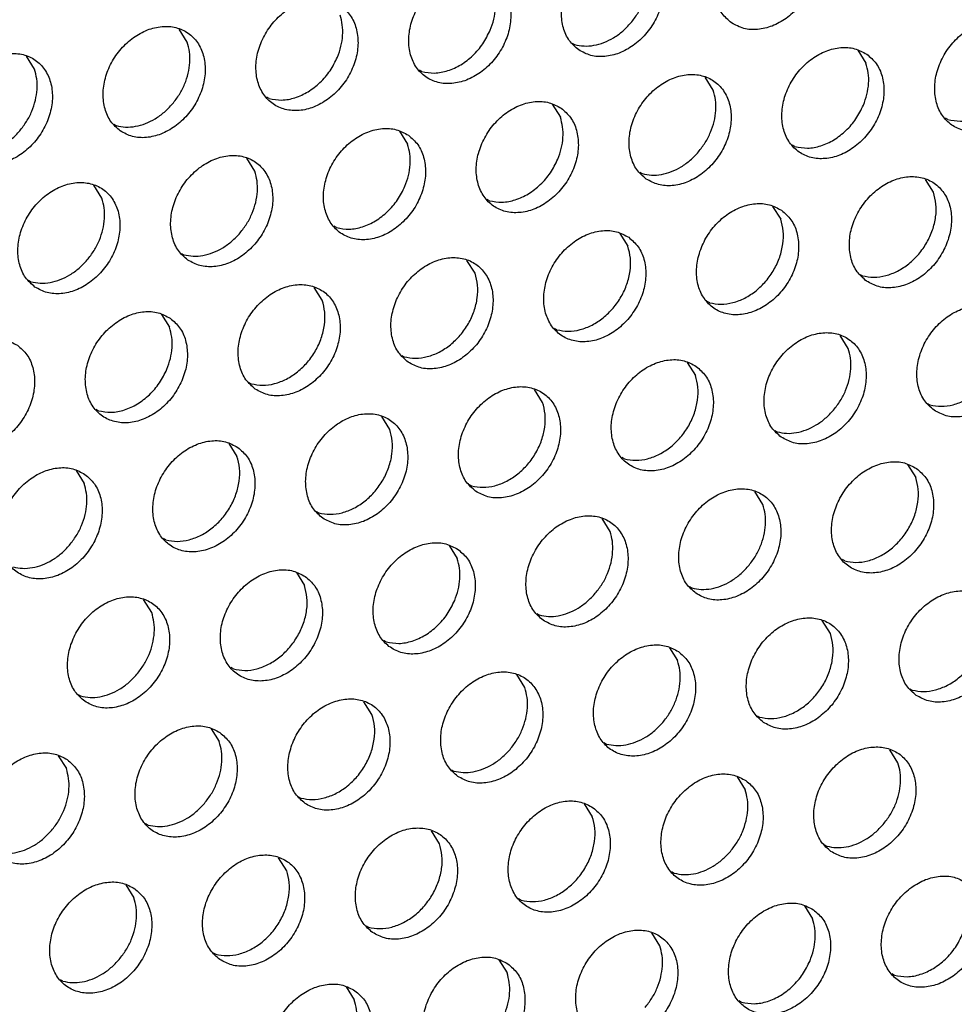
# Model space of a CAD drawing. Units: millimetres. Extents: x 31 to 625, y -33 to 387.
# Drawn here: x 515 to 521, y 74 to 81 of the extents above; entities that cross this region are included whole.
import ezdxf

# ---------------------------------------------------------------- set-up
doc = ezdxf.new("R2010")
doc.units = ezdxf.units.MM

# ---------------------------------------------------------------- blocks, each defined once
blk = doc.blocks.new('ansaugblende_lochung_rv4_6_bg63_wandstehend__71', base_point=(1990.452, 228.245))
at = {"color": 1, "linetype": 'Continuous'}
for p, q in [((2581.112, 401.797), (2580.84, 402.231)), ((2594.056, 401.76), (2594.135, 401.715)), ((2603.658, 401.523), (2603.929, 401.089)), ((2575.975, 400.89), (2575.703, 401.324)), ((2588.998, 400.807), (2588.919, 400.852)), ((2598.792, 400.181), (2598.521, 400.616)), ((2583.861, 399.9), (2583.782, 399.944)), ((2593.383, 399.708), (2593.655, 399.274)), ((2606.679, 399.191), (2606.6, 399.236)), ((2578.645, 399.037), (2578.724, 398.992)), ((2588.246, 398.8), (2588.518, 398.366)), ((2601.542, 398.284), (2601.463, 398.329)), ((2583.381, 397.459), (2583.109, 397.893)), ((2596.326, 397.421), (2596.405, 397.376)), ((2606.199, 396.75), (2605.927, 397.184)), ((2578.244, 396.551), (2577.972, 396.985)), ((2591.268, 396.468), (2591.189, 396.513)), ((2600.79, 396.277), (2601.062, 395.843)), ((2586.131, 395.561), (2586.052, 395.606)), ((2595.653, 395.369), (2595.925, 394.935)), ((2580.915, 394.698), (2580.994, 394.653)), ((2590.788, 394.028), (2590.516, 394.462)), ((2575.778, 393.791), (2575.857, 393.746)), ((2603.732, 393.99), (2603.811, 393.945)), ((2585.651, 393.12), (2585.379, 393.554)), ((2598.674, 393.037), (2598.595, 393.082)), ((2580.242, 392.646), (2580.514, 392.212)), ((2593.537, 392.13), (2593.458, 392.175)), ((2603.331, 391.504), (2603.059, 391.938)), ((2588.321, 391.267), (2588.4, 391.222)), ((2597.922, 391.03), (2598.194, 390.596)), ((2583.184, 390.359), (2583.263, 390.314)), ((2593.057, 389.689), (2592.785, 390.123)), ((2606.002, 389.651), (2606.081, 389.606)), ((2578.126, 389.407), (2578.047, 389.452)), ((2587.92, 388.781), (2587.648, 389.215)), ((2600.865, 388.743), (2600.944, 388.699)), ((2582.511, 388.308), (2582.783, 387.874)), ((2595.807, 387.791), (2595.728, 387.836)), ((2605.329, 387.599), (2605.601, 387.165)), ((2577.374, 387.4), (2577.646, 386.966)), ((2590.591, 386.928), (2590.67, 386.883)), ((2600.464, 386.258), (2600.192, 386.692)), ((2585.454, 386.021), (2585.533, 385.976)), ((2595.327, 385.35), (2595.055, 385.784)), ((2580.396, 385.068), (2580.317, 385.113)), ((2589.918, 384.877), (2590.19, 384.442)), ((2603.213, 384.36), (2603.134, 384.405)), ((2584.781, 383.969), (2585.053, 383.535)), ((2597.997, 383.497), (2598.076, 383.452)), ((2579.916, 382.627), (2579.644, 383.061)), ((2592.86, 382.59), (2592.939, 382.545)), ((2602.733, 381.919), (2602.461, 382.353)), ((2587.802, 381.637), (2587.723, 381.682)), ((2597.324, 381.445), (2597.596, 381.011)), ((2582.665, 380.729), (2582.586, 380.774)), ((2592.459, 380.104), (2592.187, 380.538)), ((2605.404, 380.066), (2605.483, 380.021)), ((2577.449, 379.867), (2577.528, 379.822)), ((2587.322, 379.196), (2587.05, 379.63)), ((2600.267, 379.158), (2600.346, 379.114)), ((2581.913, 378.723), (2582.185, 378.289)), ((2595.209, 378.206), (2595.13, 378.251)), ((2605.003, 377.58), (2604.731, 378.014)), ((2576.776, 377.815), (2577.048, 377.381)), ((2589.993, 377.343), (2590.072, 377.298)), ((2599.594, 377.107), (2599.866, 376.673)), ((2584.856, 376.436), (2584.935, 376.391)), ((2594.457, 376.199), (2594.729, 375.765)), ((2579.798, 375.483), (2579.719, 375.528)), ((2589.592, 374.857), (2589.32, 375.291)), ((2602.536, 374.82), (2602.615, 374.775)), ((2584.455, 373.95), (2584.183, 374.384)), ((2597.478, 373.867), (2597.399, 373.912)), ((2579.046, 373.476), (2579.318, 373.042)), ((2592.341, 372.96), (2592.262, 373.005)), ((2601.863, 372.768), (2602.135, 372.334)), ((2587.125, 372.097), (2587.204, 372.052)), ((2596.998, 371.426), (2596.726, 371.86)), ((2581.988, 371.189), (2582.067, 371.144)), ((2591.589, 370.953), (2591.861, 370.519)), ((2604.885, 370.436), (2604.806, 370.481)), ((2576.93, 370.237), (2576.851, 370.282)), ((2586.452, 370.045), (2586.724, 369.611)), ((2599.748, 369.528), (2599.669, 369.573))]:
    blk.add_line(p, q, dxfattribs=at)
for points in [[(2599.409, 402.443), (2599.817, 402.259), (2600.284, 402.223), (2600.772, 402.338), (2601.242, 402.595), (2601.656, 402.973), (2601.981, 403.441), (2602.188, 403.961), (2602.264, 404.491), (2602.2, 404.989), (2602.002, 405.414), (2601.686, 405.731), (2601.278, 405.915), (2600.811, 405.951), (2600.323, 405.836), (2599.852, 405.579), (2599.438, 405.201), (2599.114, 404.733), (2598.906, 404.213), (2598.831, 403.682), (2598.895, 403.184), (2599.093, 402.76), (2599.409, 402.443)], [(2594.272, 401.535), (2594.68, 401.351), (2595.147, 401.315), (2595.635, 401.43), (2596.105, 401.687), (2596.519, 402.065), (2596.843, 402.533), (2597.051, 403.053), (2597.127, 403.584), (2597.063, 404.082), (2596.865, 404.506), (2596.549, 404.823), (2596.141, 405.007), (2595.674, 405.043), (2595.186, 404.928), (2594.715, 404.671), (2594.301, 404.293), (2593.977, 403.825), (2593.769, 403.305), (2593.694, 402.774), (2593.758, 402.277), (2593.956, 401.852), (2594.272, 401.535)], [(2596.026, 402.444), (2596.257, 402.761), (2596.435, 403.108), (2596.554, 403.472), (2596.609, 403.837), (2596.599, 404.191), (2596.523, 404.52)], [(2591.412, 403.916), (2591.004, 404.1), (2590.537, 404.136), (2590.049, 404.02), (2589.578, 403.763), (2589.164, 403.386), (2588.84, 402.918), (2588.632, 402.397), (2588.557, 401.867), (2588.621, 401.369), (2588.819, 400.944), (2589.135, 400.627), (2589.543, 400.443), (2590.01, 400.408), (2590.498, 400.523), (2590.968, 400.78), (2591.382, 401.157), (2591.706, 401.625), (2591.914, 402.146), (2591.99, 402.676), (2591.926, 403.174), (2591.728, 403.599), (2591.412, 403.916)], [(2591.298, 402.201), (2591.417, 402.564), (2591.472, 402.93), (2591.462, 403.284), (2591.386, 403.613)], [(2586.275, 403.008), (2585.867, 403.192), (2585.4, 403.228), (2584.912, 403.113), (2584.441, 402.856), (2584.027, 402.478), (2583.703, 402.01), (2583.495, 401.49), (2583.42, 400.959), (2583.484, 400.461), (2583.682, 400.037), (2583.998, 399.72), (2584.406, 399.536), (2584.873, 399.5), (2585.361, 399.615), (2585.831, 399.872), (2586.245, 400.25), (2586.569, 400.718), (2586.777, 401.238), (2586.852, 401.769), (2586.789, 402.266), (2586.591, 402.691), (2586.275, 403.008)], [(2586.161, 401.293), (2586.28, 401.656), (2586.335, 402.022), (2586.325, 402.376), (2586.249, 402.705)], [(2594.135, 401.715), (2594.45, 401.667), (2594.782, 401.69), (2595.118, 401.785), (2595.446, 401.946), (2595.753, 402.169), (2596.026, 402.444)], [(2609.093, 402.3), (2608.685, 402.484), (2608.218, 402.52), (2607.729, 402.404), (2607.259, 402.148), (2606.845, 401.77), (2606.521, 401.302), (2606.313, 400.781), (2606.238, 400.251), (2606.302, 399.753), (2606.5, 399.328), (2606.815, 399.011), (2607.223, 398.827), (2607.69, 398.792), (2608.179, 398.907), (2608.649, 399.164), (2609.063, 399.541), (2609.387, 400.009), (2609.595, 400.53), (2609.67, 401.06), (2609.606, 401.558), (2609.408, 401.983), (2609.093, 402.3)], [(2578.861, 398.812), (2579.269, 398.628), (2579.736, 398.592), (2580.224, 398.708), (2580.694, 398.964), (2581.108, 399.342), (2581.432, 399.81), (2581.64, 400.331), (2581.715, 400.861), (2581.651, 401.359), (2581.454, 401.783), (2581.138, 402.101), (2580.73, 402.285), (2580.263, 402.32), (2579.775, 402.205), (2579.304, 401.948), (2578.89, 401.571), (2578.566, 401.103), (2578.358, 400.582), (2578.283, 400.052), (2578.347, 399.554), (2578.545, 399.129), (2578.861, 398.812)], [(2588.998, 400.807), (2589.422, 400.759), (2589.869, 400.838), (2590.309, 401.039), (2590.711, 401.348), (2591.048, 401.744), (2591.298, 402.201)], [(2580.615, 399.722), (2580.846, 400.039), (2581.024, 400.386), (2581.143, 400.749), (2581.198, 401.114), (2581.188, 401.469), (2581.112, 401.797)], [(2573.724, 397.905), (2574.132, 397.721), (2574.599, 397.685), (2575.087, 397.8), (2575.557, 398.057), (2575.971, 398.435), (2576.295, 398.903), (2576.503, 399.423), (2576.578, 399.953), (2576.514, 400.451), (2576.317, 400.876), (2576.001, 401.193), (2575.593, 401.377), (2575.126, 401.413), (2574.638, 401.298), (2574.167, 401.041), (2573.753, 400.663), (2573.429, 400.195), (2573.221, 399.675), (2573.146, 399.144), (2573.21, 398.646), (2573.408, 398.222), (2573.724, 397.905)], [(2603.956, 401.392), (2603.548, 401.576), (2603.081, 401.612), (2602.592, 401.497), (2602.122, 401.24), (2601.708, 400.862), (2601.384, 400.394), (2601.176, 399.874), (2601.101, 399.343), (2601.165, 398.846), (2601.363, 398.421), (2601.678, 398.104), (2602.086, 397.92), (2602.553, 397.884), (2603.042, 397.999), (2603.512, 398.256), (2603.926, 398.634), (2604.25, 399.102), (2604.458, 399.622), (2604.533, 400.153), (2604.469, 400.65), (2604.271, 401.075), (2603.956, 401.392)], [(2583.861, 399.9), (2584.285, 399.851), (2584.732, 399.93), (2585.172, 400.131), (2585.574, 400.44), (2585.911, 400.837), (2586.161, 401.293)], [(2603.841, 399.677), (2603.96, 400.04), (2604.016, 400.406), (2604.005, 400.76), (2603.929, 401.089)], [(2575.478, 398.814), (2575.709, 399.131), (2575.887, 399.478), (2576.006, 399.841), (2576.061, 400.207), (2576.051, 400.561), (2575.975, 400.89)], [(2596.541, 397.196), (2596.949, 397.012), (2597.416, 396.976), (2597.905, 397.092), (2598.375, 397.349), (2598.789, 397.726), (2599.113, 398.194), (2599.321, 398.715), (2599.396, 399.245), (2599.332, 399.743), (2599.134, 400.168), (2598.819, 400.485), (2598.411, 400.669), (2597.944, 400.704), (2597.455, 400.589), (2596.985, 400.332), (2596.571, 399.955), (2596.247, 399.487), (2596.039, 398.966), (2595.964, 398.436), (2596.028, 397.938), (2596.226, 397.513), (2596.541, 397.196)], [(2606.679, 399.191), (2607.103, 399.143), (2607.55, 399.222), (2607.989, 399.423), (2608.392, 399.732), (2608.729, 400.128), (2608.978, 400.585)], [(2598.296, 398.106), (2598.526, 398.423), (2598.704, 398.77), (2598.823, 399.133), (2598.879, 399.499), (2598.868, 399.853), (2598.792, 400.181)], [(2593.682, 399.577), (2593.274, 399.761), (2592.807, 399.797), (2592.318, 399.682), (2591.848, 399.425), (2591.434, 399.047), (2591.11, 398.579), (2590.902, 398.059), (2590.827, 397.528), (2590.891, 397.03), (2591.089, 396.606), (2591.404, 396.289), (2591.812, 396.105), (2592.279, 396.069), (2592.768, 396.184), (2593.238, 396.441), (2593.652, 396.819), (2593.976, 397.287), (2594.184, 397.807), (2594.259, 398.338), (2594.195, 398.835), (2593.997, 399.26), (2593.682, 399.577)], [(2578.724, 398.992), (2579.039, 398.944), (2579.371, 398.967), (2579.707, 399.062), (2580.035, 399.224), (2580.342, 399.446), (2580.615, 399.722)], [(2601.542, 398.284), (2601.966, 398.235), (2602.413, 398.314), (2602.852, 398.515), (2603.255, 398.824), (2603.592, 399.221), (2603.841, 399.677)], [(2593.567, 397.862), (2593.686, 398.225), (2593.742, 398.591), (2593.731, 398.945), (2593.655, 399.274)], [(2573.587, 398.084), (2573.902, 398.036), (2574.234, 398.06), (2574.57, 398.154), (2574.898, 398.316), (2575.205, 398.539), (2575.478, 398.814)], [(2588.545, 398.669), (2588.137, 398.853), (2587.67, 398.889), (2587.181, 398.774), (2586.711, 398.517), (2586.297, 398.139), (2585.973, 397.671), (2585.765, 397.151), (2585.69, 396.621), (2585.754, 396.123), (2585.952, 395.698), (2586.267, 395.381), (2586.675, 395.197), (2587.142, 395.161), (2587.631, 395.276), (2588.101, 395.533), (2588.515, 395.911), (2588.839, 396.379), (2589.047, 396.899), (2589.122, 397.43), (2589.058, 397.928), (2588.86, 398.352), (2588.545, 398.669)], [(2588.43, 396.954), (2588.549, 397.318), (2588.605, 397.683), (2588.594, 398.037), (2588.518, 398.366)], [(2596.405, 397.376), (2596.719, 397.328), (2597.051, 397.351), (2597.388, 397.446), (2597.715, 397.608), (2598.022, 397.83), (2598.296, 398.106)], [(2581.13, 394.473), (2581.538, 394.289), (2582.005, 394.254), (2582.494, 394.369), (2582.964, 394.626), (2583.378, 395.003), (2583.702, 395.471), (2583.91, 395.992), (2583.985, 396.522), (2583.921, 397.02), (2583.723, 397.445), (2583.407, 397.762), (2583, 397.946), (2582.533, 397.982), (2582.044, 397.866), (2581.574, 397.61), (2581.16, 397.232), (2580.836, 396.764), (2580.628, 396.243), (2580.553, 395.713), (2580.617, 395.215), (2580.815, 394.791), (2581.13, 394.473)], [(2591.268, 396.468), (2591.692, 396.42), (2592.139, 396.499), (2592.578, 396.7), (2592.981, 397.009), (2593.318, 397.405), (2593.567, 397.862)], [(2582.885, 395.383), (2583.115, 395.7), (2583.293, 396.047), (2583.412, 396.41), (2583.468, 396.776), (2583.457, 397.13), (2583.381, 397.459)], [(2603.948, 393.765), (2604.356, 393.581), (2604.823, 393.545), (2605.311, 393.661), (2605.781, 393.917), (2606.195, 394.295), (2606.519, 394.763), (2606.727, 395.283), (2606.802, 395.814), (2606.739, 396.312), (2606.541, 396.736), (2606.225, 397.054), (2605.817, 397.237), (2605.35, 397.273), (2604.862, 397.158), (2604.391, 396.901), (2603.977, 396.523), (2603.653, 396.055), (2603.445, 395.535), (2603.37, 395.005), (2603.434, 394.507), (2603.632, 394.082), (2603.948, 393.765)], [(2575.993, 393.566), (2576.401, 393.382), (2576.868, 393.346), (2577.357, 393.461), (2577.827, 393.718), (2578.241, 394.096), (2578.565, 394.564), (2578.773, 395.084), (2578.848, 395.615), (2578.784, 396.113), (2578.586, 396.537), (2578.27, 396.854), (2577.863, 397.038), (2577.396, 397.074), (2576.907, 396.959), (2576.437, 396.702), (2576.023, 396.324), (2575.699, 395.856), (2575.491, 395.336), (2575.416, 394.805), (2575.48, 394.308), (2575.678, 393.883), (2575.993, 393.566)], [(2586.131, 395.561), (2586.555, 395.512), (2587.002, 395.591), (2587.441, 395.792), (2587.843, 396.102), (2588.181, 396.498), (2588.43, 396.954)], [(2577.748, 394.475), (2577.978, 394.792), (2578.156, 395.139), (2578.275, 395.503), (2578.331, 395.868), (2578.32, 396.222), (2578.244, 396.551)], [(2603.811, 393.945), (2604.191, 393.896), (2604.593, 393.95), (2604.993, 394.104), (2605.369, 394.35), (2605.702, 394.674), (2605.973, 395.059), (2606.166, 395.483), (2606.271, 395.922), (2606.282, 396.352), (2606.199, 396.75)], [(2601.088, 396.146), (2600.68, 396.33), (2600.213, 396.366), (2599.725, 396.25), (2599.254, 395.994), (2598.84, 395.616), (2598.516, 395.148), (2598.308, 394.628), (2598.233, 394.097), (2598.297, 393.599), (2598.495, 393.175), (2598.811, 392.857), (2599.219, 392.674), (2599.686, 392.638), (2600.174, 392.753), (2600.644, 393.01), (2601.058, 393.388), (2601.382, 393.856), (2601.59, 394.376), (2601.665, 394.906), (2601.601, 395.404), (2601.404, 395.829), (2601.088, 396.146)], [(2598.674, 393.037), (2599.054, 392.988), (2599.456, 393.042), (2599.856, 393.196), (2600.232, 393.443), (2600.565, 393.767), (2600.836, 394.151), (2601.029, 394.575), (2601.134, 395.014), (2601.145, 395.445), (2601.062, 395.843)], [(2595.951, 395.238), (2595.543, 395.422), (2595.076, 395.458), (2594.588, 395.343), (2594.117, 395.086), (2593.703, 394.708), (2593.379, 394.24), (2593.171, 393.72), (2593.096, 393.189), (2593.16, 392.692), (2593.358, 392.267), (2593.674, 391.95), (2594.082, 391.766), (2594.549, 391.73), (2595.037, 391.845), (2595.507, 392.102), (2595.921, 392.48), (2596.245, 392.948), (2596.453, 393.468), (2596.528, 393.999), (2596.464, 394.497), (2596.267, 394.921), (2595.951, 395.238)], [(2580.994, 394.653), (2581.308, 394.605), (2581.64, 394.629), (2581.977, 394.723), (2582.304, 394.885), (2582.611, 395.108), (2582.885, 395.383)], [(2593.537, 392.13), (2593.917, 392.08), (2594.319, 392.134), (2594.719, 392.289), (2595.095, 392.535), (2595.428, 392.859), (2595.699, 393.244), (2595.892, 393.667), (2595.997, 394.107), (2596.008, 394.537), (2595.925, 394.935)], [(2575.857, 393.746), (2576.171, 393.697), (2576.503, 393.721), (2576.84, 393.815), (2577.167, 393.977), (2577.474, 394.2), (2577.748, 394.475)], [(2588.537, 391.042), (2588.945, 390.858), (2589.412, 390.823), (2589.9, 390.938), (2590.37, 391.195), (2590.784, 391.572), (2591.108, 392.04), (2591.316, 392.561), (2591.391, 393.091), (2591.327, 393.589), (2591.13, 394.014), (2590.814, 394.331), (2590.406, 394.515), (2589.939, 394.55), (2589.451, 394.435), (2588.98, 394.178), (2588.566, 393.801), (2588.242, 393.333), (2588.034, 392.812), (2587.959, 392.282), (2588.023, 391.784), (2588.221, 391.359), (2588.537, 391.042)], [(2588.4, 391.222), (2588.78, 391.173), (2589.182, 391.227), (2589.582, 391.381), (2589.958, 391.627), (2590.291, 391.952), (2590.562, 392.336), (2590.755, 392.76), (2590.86, 393.199), (2590.871, 393.629), (2590.788, 394.028)], [(2583.4, 390.135), (2583.808, 389.951), (2584.275, 389.915), (2584.763, 390.03), (2585.233, 390.287), (2585.647, 390.665), (2585.971, 391.133), (2586.179, 391.653), (2586.254, 392.184), (2586.19, 392.681), (2585.993, 393.106), (2585.677, 393.423), (2585.269, 393.607), (2584.802, 393.643), (2584.314, 393.528), (2583.843, 393.271), (2583.429, 392.893), (2583.105, 392.425), (2582.897, 391.905), (2582.822, 391.374), (2582.886, 390.876), (2583.084, 390.452), (2583.4, 390.135)], [(2583.263, 390.314), (2583.643, 390.265), (2584.044, 390.319), (2584.445, 390.474), (2584.821, 390.72), (2585.154, 391.044), (2585.425, 391.429), (2585.618, 391.852), (2585.723, 392.291), (2585.734, 392.722), (2585.651, 393.12)], [(2606.217, 389.426), (2606.625, 389.242), (2607.092, 389.207), (2607.581, 389.322), (2608.051, 389.579), (2608.465, 389.956), (2608.789, 390.424), (2608.997, 390.945), (2609.072, 391.475), (2609.008, 391.973), (2608.81, 392.398), (2608.495, 392.715), (2608.087, 392.899), (2607.62, 392.935), (2607.131, 392.819), (2606.661, 392.562), (2606.247, 392.185), (2605.923, 391.717), (2605.715, 391.196), (2605.64, 390.666), (2605.704, 390.168), (2605.902, 389.743), (2606.217, 389.426)], [(2580.54, 392.516), (2580.132, 392.699), (2579.665, 392.735), (2579.177, 392.62), (2578.706, 392.363), (2578.292, 391.986), (2577.968, 391.518), (2577.76, 390.997), (2577.685, 390.467), (2577.749, 389.969), (2577.947, 389.544), (2578.263, 389.227), (2578.671, 389.043), (2579.138, 389.007), (2579.626, 389.123), (2580.096, 389.379), (2580.51, 389.757), (2580.834, 390.225), (2581.042, 390.745), (2581.117, 391.276), (2581.053, 391.774), (2580.856, 392.198), (2580.54, 392.516)], [(2580.426, 390.801), (2580.545, 391.164), (2580.6, 391.529), (2580.59, 391.884), (2580.514, 392.212)], [(2606.081, 389.606), (2606.461, 389.557), (2606.862, 389.611), (2607.262, 389.765), (2607.639, 390.011), (2607.972, 390.336), (2608.242, 390.72), (2608.435, 391.144), (2608.54, 391.583), (2608.552, 392.014), (2608.468, 392.412)], [(2575.403, 391.608), (2574.995, 391.792), (2574.528, 391.828), (2574.04, 391.713), (2573.569, 391.456), (2573.155, 391.078), (2572.831, 390.61), (2572.623, 390.09), (2572.548, 389.559), (2572.612, 389.061), (2572.81, 388.637), (2573.126, 388.319), (2573.534, 388.136), (2574.001, 388.1), (2574.489, 388.215), (2574.959, 388.472), (2575.373, 388.85), (2575.697, 389.318), (2575.905, 389.838), (2575.98, 390.368), (2575.916, 390.866), (2575.719, 391.291), (2575.403, 391.608)], [(2601.08, 388.519), (2601.488, 388.335), (2601.955, 388.299), (2602.444, 388.414), (2602.914, 388.671), (2603.328, 389.049), (2603.652, 389.517), (2603.86, 390.037), (2603.935, 390.568), (2603.871, 391.065), (2603.673, 391.49), (2603.358, 391.807), (2602.95, 391.991), (2602.483, 392.027), (2601.994, 391.912), (2601.524, 391.655), (2601.11, 391.277), (2600.786, 390.809), (2600.578, 390.289), (2600.503, 389.758), (2600.567, 389.261), (2600.765, 388.836), (2601.08, 388.519)], [(2602.835, 389.428), (2603.065, 389.745), (2603.243, 390.092), (2603.362, 390.455), (2603.418, 390.821), (2603.407, 391.175), (2603.331, 391.504)], [(2598.22, 390.9), (2597.813, 391.084), (2597.346, 391.119), (2596.857, 391.004), (2596.387, 390.747), (2595.973, 390.37), (2595.649, 389.902), (2595.441, 389.381), (2595.366, 388.851), (2595.43, 388.353), (2595.628, 387.928), (2595.943, 387.611), (2596.351, 387.427), (2596.818, 387.391), (2597.307, 387.507), (2597.777, 387.763), (2598.191, 388.141), (2598.515, 388.609), (2598.723, 389.13), (2598.798, 389.66), (2598.734, 390.158), (2598.536, 390.582), (2598.22, 390.9)], [(2578.126, 389.407), (2578.55, 389.359), (2578.997, 389.438), (2579.437, 389.638), (2579.839, 389.948), (2580.176, 390.344), (2580.426, 390.801)], [(2595.807, 387.791), (2596.187, 387.742), (2596.588, 387.796), (2596.988, 387.95), (2597.365, 388.196), (2597.698, 388.521), (2597.968, 388.905), (2598.161, 389.329), (2598.266, 389.768), (2598.278, 390.198), (2598.194, 390.596)], [(2590.806, 386.704), (2591.214, 386.52), (2591.681, 386.484), (2592.17, 386.599), (2592.64, 386.856), (2593.054, 387.234), (2593.378, 387.702), (2593.586, 388.222), (2593.661, 388.752), (2593.597, 389.25), (2593.399, 389.675), (2593.083, 389.992), (2592.676, 390.176), (2592.208, 390.212), (2591.72, 390.097), (2591.25, 389.84), (2590.836, 389.462), (2590.512, 388.994), (2590.304, 388.474), (2590.229, 387.943), (2590.293, 387.445), (2590.491, 387.021), (2590.806, 386.704)], [(2590.67, 386.883), (2591.05, 386.834), (2591.451, 386.888), (2591.851, 387.043), (2592.228, 387.289), (2592.561, 387.613), (2592.831, 387.998), (2593.024, 388.421), (2593.129, 388.86), (2593.141, 389.291), (2593.057, 389.689)], [(2585.669, 385.796), (2586.077, 385.612), (2586.544, 385.576), (2587.033, 385.691), (2587.503, 385.948), (2587.917, 386.326), (2588.241, 386.794), (2588.449, 387.314), (2588.524, 387.845), (2588.46, 388.343), (2588.262, 388.767), (2587.946, 389.084), (2587.539, 389.268), (2587.071, 389.304), (2586.583, 389.189), (2586.113, 388.932), (2585.699, 388.554), (2585.375, 388.086), (2585.167, 387.566), (2585.092, 387.035), (2585.156, 386.538), (2585.354, 386.113), (2585.669, 385.796)], [(2600.944, 388.699), (2601.258, 388.65), (2601.59, 388.674), (2601.927, 388.768), (2602.254, 388.93), (2602.561, 389.153), (2602.835, 389.428)], [(2585.533, 385.976), (2585.913, 385.927), (2586.314, 385.981), (2586.714, 386.135), (2587.091, 386.381), (2587.424, 386.705), (2587.694, 387.09), (2587.887, 387.513), (2587.992, 387.953), (2588.004, 388.383), (2587.92, 388.781)], [(2582.809, 388.177), (2582.402, 388.361), (2581.934, 388.397), (2581.446, 388.281), (2580.976, 388.025), (2580.562, 387.647), (2580.238, 387.179), (2580.03, 386.658), (2579.955, 386.128), (2580.019, 385.63), (2580.217, 385.205), (2580.532, 384.888), (2580.94, 384.704), (2581.407, 384.669), (2581.896, 384.784), (2582.366, 385.041), (2582.78, 385.418), (2583.104, 385.886), (2583.312, 386.407), (2583.387, 386.937), (2583.323, 387.435), (2583.125, 387.86), (2582.809, 388.177)], [(2580.396, 385.068), (2580.776, 385.019), (2581.177, 385.073), (2581.577, 385.227), (2581.954, 385.473), (2582.287, 385.798), (2582.557, 386.182), (2582.75, 386.606), (2582.855, 387.045), (2582.867, 387.476), (2582.783, 387.874)], [(2577.672, 387.269), (2577.265, 387.453), (2576.797, 387.489), (2576.309, 387.374), (2575.839, 387.117), (2575.425, 386.739), (2575.101, 386.271), (2574.893, 385.751), (2574.818, 385.22), (2574.882, 384.723), (2575.08, 384.298), (2575.395, 383.981), (2575.803, 383.797), (2576.27, 383.761), (2576.759, 383.876), (2577.229, 384.133), (2577.643, 384.511), (2577.967, 384.979), (2578.175, 385.499), (2578.25, 386.03), (2578.186, 386.527), (2577.988, 386.952), (2577.672, 387.269)], [(2605.627, 387.468), (2605.219, 387.652), (2604.752, 387.688), (2604.264, 387.573), (2603.793, 387.316), (2603.379, 386.938), (2603.055, 386.47), (2602.847, 385.95), (2602.772, 385.42), (2602.836, 384.922), (2603.034, 384.497), (2603.35, 384.18), (2603.758, 383.996), (2604.225, 383.96), (2604.713, 384.075), (2605.183, 384.332), (2605.597, 384.71), (2605.921, 385.178), (2606.129, 385.698), (2606.204, 386.229), (2606.14, 386.727), (2605.943, 387.151), (2605.627, 387.468)], [(2577.15, 384.89), (2577.38, 385.207), (2577.558, 385.554), (2577.677, 385.917), (2577.733, 386.283), (2577.722, 386.637), (2577.646, 386.966)], [(2603.213, 384.36), (2603.593, 384.311), (2603.994, 384.365), (2604.395, 384.519), (2604.771, 384.765), (2605.104, 385.089), (2605.375, 385.474), (2605.568, 385.898), (2605.673, 386.337), (2605.684, 386.767), (2605.601, 387.165)], [(2598.213, 383.272), (2598.621, 383.088), (2599.088, 383.053), (2599.576, 383.168), (2600.046, 383.425), (2600.46, 383.802), (2600.784, 384.27), (2600.992, 384.791), (2601.067, 385.321), (2601.003, 385.819), (2600.806, 386.244), (2600.49, 386.561), (2600.082, 386.745), (2599.615, 386.781), (2599.127, 386.665), (2598.656, 386.409), (2598.242, 386.031), (2597.918, 385.563), (2597.71, 385.042), (2597.635, 384.512), (2597.699, 384.014), (2597.897, 383.59), (2598.213, 383.272)], [(2599.967, 384.182), (2600.198, 384.499), (2600.376, 384.846), (2600.495, 385.209), (2600.55, 385.575), (2600.54, 385.929), (2600.464, 386.258)], [(2593.076, 382.365), (2593.484, 382.181), (2593.951, 382.145), (2594.439, 382.26), (2594.909, 382.517), (2595.323, 382.895), (2595.647, 383.363), (2595.855, 383.883), (2595.93, 384.414), (2595.866, 384.912), (2595.669, 385.336), (2595.353, 385.653), (2594.945, 385.837), (2594.478, 385.873), (2593.99, 385.758), (2593.519, 385.501), (2593.105, 385.123), (2592.781, 384.655), (2592.573, 384.135), (2592.498, 383.604), (2592.562, 383.107), (2592.76, 382.682), (2593.076, 382.365)], [(2594.83, 383.274), (2595.061, 383.591), (2595.239, 383.938), (2595.358, 384.301), (2595.413, 384.667), (2595.403, 385.021), (2595.327, 385.35)], [(2575.259, 384.161), (2575.573, 384.112), (2575.905, 384.136), (2576.241, 384.23), (2576.569, 384.392), (2576.876, 384.615), (2577.15, 384.89)], [(2590.216, 384.746), (2589.808, 384.93), (2589.341, 384.965), (2588.853, 384.85), (2588.382, 384.593), (2587.968, 384.216), (2587.644, 383.748), (2587.436, 383.227), (2587.361, 382.697), (2587.425, 382.199), (2587.623, 381.774), (2587.939, 381.457), (2588.347, 381.273), (2588.814, 381.237), (2589.302, 381.353), (2589.772, 381.61), (2590.186, 381.987), (2590.51, 382.455), (2590.718, 382.976), (2590.793, 383.506), (2590.729, 384.004), (2590.532, 384.429), (2590.216, 384.746)], [(2590.102, 383.031), (2590.221, 383.394), (2590.276, 383.76), (2590.266, 384.114), (2590.19, 384.442)], [(2585.079, 383.838), (2584.671, 384.022), (2584.204, 384.058), (2583.715, 383.943), (2583.245, 383.686), (2582.831, 383.308), (2582.507, 382.84), (2582.299, 382.32), (2582.224, 381.789), (2582.288, 381.291), (2582.486, 380.867), (2582.802, 380.55), (2583.21, 380.366), (2583.677, 380.33), (2584.165, 380.445), (2584.635, 380.702), (2585.049, 381.08), (2585.373, 381.548), (2585.581, 382.068), (2585.656, 382.599), (2585.592, 383.096), (2585.395, 383.521), (2585.079, 383.838)], [(2598.076, 383.452), (2598.391, 383.404), (2598.723, 383.428), (2599.059, 383.522), (2599.387, 383.684), (2599.693, 383.907), (2599.967, 384.182)], [(2582.665, 380.729), (2583.045, 380.68), (2583.446, 380.734), (2583.846, 380.889), (2584.223, 381.135), (2584.556, 381.459), (2584.827, 381.844), (2585.02, 382.267), (2585.125, 382.706), (2585.136, 383.137), (2585.053, 383.535)], [(2592.939, 382.545), (2593.254, 382.496), (2593.586, 382.52), (2593.922, 382.614), (2594.25, 382.776), (2594.556, 382.999), (2594.83, 383.274)], [(2605.619, 379.841), (2606.027, 379.657), (2606.494, 379.622), (2606.983, 379.737), (2607.453, 379.994), (2607.867, 380.371), (2608.191, 380.839), (2608.399, 381.36), (2608.474, 381.89), (2608.41, 382.388), (2608.212, 382.813), (2607.896, 383.13), (2607.489, 383.314), (2607.021, 383.349), (2606.533, 383.234), (2606.063, 382.977), (2605.649, 382.6), (2605.325, 382.132), (2605.117, 381.611), (2605.042, 381.081), (2605.106, 380.583), (2605.304, 380.158), (2605.619, 379.841)], [(2577.665, 379.642), (2578.073, 379.458), (2578.54, 379.422), (2579.028, 379.538), (2579.498, 379.794), (2579.912, 380.172), (2580.236, 380.64), (2580.444, 381.16), (2580.519, 381.691), (2580.455, 382.189), (2580.258, 382.613), (2579.942, 382.931), (2579.534, 383.114), (2579.067, 383.15), (2578.578, 383.035), (2578.108, 382.778), (2577.694, 382.4), (2577.37, 381.932), (2577.162, 381.412), (2577.087, 380.882), (2577.151, 380.384), (2577.349, 379.959), (2577.665, 379.642)], [(2587.802, 381.637), (2588.226, 381.589), (2588.673, 381.668), (2589.113, 381.869), (2589.515, 382.178), (2589.852, 382.574), (2590.102, 383.031)], [(2579.419, 380.551), (2579.65, 380.869), (2579.828, 381.215), (2579.947, 381.579), (2580.002, 381.944), (2579.992, 382.298), (2579.916, 382.627)], [(2605.483, 380.021), (2605.863, 379.972), (2606.264, 380.026), (2606.664, 380.18), (2607.041, 380.426), (2607.374, 380.751), (2607.644, 381.135), (2607.837, 381.559), (2607.942, 381.998), (2607.954, 382.428), (2607.87, 382.827)], [(2600.482, 378.934), (2600.89, 378.75), (2601.357, 378.714), (2601.846, 378.829), (2602.316, 379.086), (2602.73, 379.464), (2603.054, 379.932), (2603.262, 380.452), (2603.337, 380.983), (2603.273, 381.48), (2603.075, 381.905), (2602.759, 382.222), (2602.352, 382.406), (2601.884, 382.442), (2601.396, 382.327), (2600.926, 382.07), (2600.512, 381.692), (2600.188, 381.224), (2599.98, 380.704), (2599.905, 380.173), (2599.969, 379.675), (2600.167, 379.251), (2600.482, 378.934)], [(2600.346, 379.114), (2600.726, 379.064), (2601.127, 379.118), (2601.527, 379.273), (2601.904, 379.519), (2602.237, 379.843), (2602.507, 380.228), (2602.7, 380.651), (2602.805, 381.09), (2602.817, 381.521), (2602.733, 381.919)], [(2597.622, 381.315), (2597.215, 381.498), (2596.747, 381.534), (2596.259, 381.419), (2595.789, 381.162), (2595.375, 380.785), (2595.051, 380.317), (2594.843, 379.796), (2594.768, 379.266), (2594.832, 378.768), (2595.03, 378.343), (2595.345, 378.026), (2595.753, 377.842), (2596.22, 377.806), (2596.709, 377.922), (2597.179, 378.178), (2597.593, 378.556), (2597.917, 379.024), (2598.125, 379.544), (2598.2, 380.075), (2598.136, 380.573), (2597.938, 380.997), (2597.622, 381.315)], [(2597.1, 378.935), (2597.33, 379.253), (2597.508, 379.6), (2597.627, 379.963), (2597.683, 380.328), (2597.672, 380.682), (2597.596, 381.011)], [(2577.528, 379.822), (2577.843, 379.774), (2578.175, 379.797), (2578.511, 379.892), (2578.839, 380.053), (2579.145, 380.276), (2579.419, 380.551)], [(2590.208, 377.119), (2590.616, 376.935), (2591.083, 376.899), (2591.572, 377.014), (2592.042, 377.271), (2592.456, 377.649), (2592.78, 378.117), (2592.988, 378.637), (2593.063, 379.167), (2592.999, 379.665), (2592.801, 380.09), (2592.485, 380.407), (2592.078, 380.591), (2591.61, 380.627), (2591.122, 380.512), (2590.652, 380.255), (2590.238, 379.877), (2589.914, 379.409), (2589.706, 378.889), (2589.631, 378.358), (2589.695, 377.86), (2589.892, 377.436), (2590.208, 377.119)], [(2591.963, 378.028), (2592.193, 378.345), (2592.371, 378.692), (2592.49, 379.055), (2592.546, 379.421), (2592.535, 379.775), (2592.459, 380.104)], [(2585.071, 376.211), (2585.479, 376.027), (2585.946, 375.991), (2586.435, 376.106), (2586.905, 376.363), (2587.319, 376.741), (2587.643, 377.209), (2587.851, 377.729), (2587.926, 378.26), (2587.862, 378.758), (2587.664, 379.182), (2587.348, 379.499), (2586.941, 379.683), (2586.473, 379.719), (2585.985, 379.604), (2585.515, 379.347), (2585.101, 378.969), (2584.777, 378.501), (2584.569, 377.981), (2584.494, 377.45), (2584.558, 376.953), (2584.755, 376.528), (2585.071, 376.211)], [(2584.935, 376.391), (2585.315, 376.341), (2585.716, 376.396), (2586.116, 376.55), (2586.493, 376.796), (2586.826, 377.12), (2587.096, 377.505), (2587.289, 377.928), (2587.394, 378.368), (2587.406, 378.798), (2587.322, 379.196)], [(2595.209, 378.206), (2595.523, 378.158), (2595.855, 378.181), (2596.191, 378.276), (2596.519, 378.437), (2596.826, 378.66), (2597.1, 378.935)], [(2582.211, 378.592), (2581.803, 378.776), (2581.336, 378.812), (2580.848, 378.696), (2580.378, 378.439), (2579.964, 378.062), (2579.64, 377.594), (2579.432, 377.073), (2579.357, 376.543), (2579.421, 376.045), (2579.618, 375.62), (2579.934, 375.303), (2580.342, 375.119), (2580.809, 375.084), (2581.298, 375.199), (2581.768, 375.456), (2582.182, 375.833), (2582.506, 376.301), (2582.714, 376.822), (2582.789, 377.352), (2582.725, 377.85), (2582.527, 378.275), (2582.211, 378.592)], [(2581.689, 376.213), (2581.919, 376.53), (2582.097, 376.877), (2582.216, 377.24), (2582.272, 377.606), (2582.261, 377.96), (2582.185, 378.289)], [(2577.074, 377.684), (2576.666, 377.868), (2576.199, 377.904), (2575.711, 377.789), (2575.241, 377.532), (2574.827, 377.154), (2574.503, 376.686), (2574.295, 376.166), (2574.22, 375.635), (2574.284, 375.137), (2574.481, 374.713), (2574.797, 374.396), (2575.205, 374.212), (2575.672, 374.176), (2576.161, 374.291), (2576.631, 374.548), (2577.045, 374.926), (2577.369, 375.394), (2577.577, 375.914), (2577.652, 376.445), (2577.588, 376.942), (2577.39, 377.367), (2577.074, 377.684)], [(2590.072, 377.298), (2590.386, 377.25), (2590.718, 377.274), (2591.054, 377.368), (2591.382, 377.53), (2591.689, 377.753), (2591.963, 378.028)], [(2602.752, 374.595), (2603.16, 374.411), (2603.627, 374.375), (2604.115, 374.49), (2604.585, 374.747), (2604.999, 375.125), (2605.323, 375.593), (2605.531, 376.113), (2605.606, 376.644), (2605.542, 377.142), (2605.345, 377.566), (2605.029, 377.883), (2604.621, 378.067), (2604.154, 378.103), (2603.665, 377.988), (2603.195, 377.731), (2602.781, 377.353), (2602.457, 376.885), (2602.249, 376.365), (2602.174, 375.834), (2602.238, 375.337), (2602.436, 374.912), (2602.752, 374.595)], [(2604.506, 375.504), (2604.737, 375.822), (2604.915, 376.168), (2605.034, 376.532), (2605.089, 376.897), (2605.079, 377.251), (2605.003, 377.58)], [(2576.552, 375.305), (2576.782, 375.622), (2576.96, 375.969), (2577.079, 376.332), (2577.135, 376.698), (2577.124, 377.052), (2577.048, 377.381)], [(2599.892, 376.976), (2599.484, 377.16), (2599.017, 377.196), (2598.528, 377.08), (2598.058, 376.824), (2597.644, 376.446), (2597.32, 375.978), (2597.112, 375.457), (2597.037, 374.927), (2597.101, 374.429), (2597.299, 374.004), (2597.615, 373.687), (2598.023, 373.503), (2598.49, 373.468), (2598.978, 373.583), (2599.448, 373.84), (2599.862, 374.217), (2600.186, 374.685), (2600.394, 375.206), (2600.469, 375.736), (2600.405, 376.234), (2600.208, 376.659), (2599.892, 376.976)], [(2599.369, 374.597), (2599.6, 374.914), (2599.778, 375.261), (2599.897, 375.624), (2599.952, 375.99), (2599.942, 376.344), (2599.866, 376.673)], [(2594.755, 376.068), (2594.347, 376.252), (2593.88, 376.288), (2593.391, 376.173), (2592.921, 375.916), (2592.507, 375.538), (2592.183, 375.07), (2591.975, 374.55), (2591.9, 374.019), (2591.964, 373.522), (2592.162, 373.097), (2592.478, 372.78), (2592.886, 372.596), (2593.353, 372.56), (2593.841, 372.675), (2594.311, 372.932), (2594.725, 373.31), (2595.049, 373.778), (2595.257, 374.298), (2595.332, 374.829), (2595.268, 375.326), (2595.071, 375.751), (2594.755, 376.068)], [(2579.798, 375.483), (2580.112, 375.435), (2580.444, 375.459), (2580.78, 375.553), (2581.108, 375.715), (2581.415, 375.937), (2581.689, 376.213)], [(2592.341, 372.96), (2592.721, 372.91), (2593.122, 372.964), (2593.522, 373.119), (2593.899, 373.365), (2594.232, 373.689), (2594.503, 374.074), (2594.696, 374.497), (2594.801, 374.936), (2594.812, 375.367), (2594.729, 375.765)], [(2574.661, 374.576), (2574.975, 374.527), (2575.307, 374.551), (2575.643, 374.645), (2575.971, 374.807), (2576.278, 375.03), (2576.552, 375.305)], [(2587.341, 371.872), (2587.748, 371.688), (2588.216, 371.652), (2588.704, 371.768), (2589.174, 372.025), (2589.588, 372.402), (2589.912, 372.87), (2590.12, 373.391), (2590.195, 373.921), (2590.131, 374.419), (2589.934, 374.844), (2589.618, 375.161), (2589.21, 375.345), (2588.743, 375.38), (2588.254, 375.265), (2587.784, 375.008), (2587.37, 374.631), (2587.046, 374.163), (2586.838, 373.642), (2586.763, 373.112), (2586.827, 372.614), (2587.025, 372.189), (2587.341, 371.872)], [(2602.615, 374.775), (2602.93, 374.727), (2603.262, 374.75), (2603.598, 374.845), (2603.926, 375.006), (2604.232, 375.229), (2604.506, 375.504)], [(2587.204, 372.052), (2587.584, 372.003), (2587.985, 372.057), (2588.385, 372.211), (2588.762, 372.457), (2589.095, 372.782), (2589.366, 373.166), (2589.559, 373.59), (2589.664, 374.029), (2589.675, 374.459), (2589.592, 374.857)], [(2597.478, 373.867), (2597.793, 373.819), (2598.125, 373.843), (2598.461, 373.937), (2598.789, 374.099), (2599.095, 374.322), (2599.369, 374.597)], [(2582.204, 370.965), (2582.611, 370.781), (2583.079, 370.745), (2583.567, 370.86), (2584.037, 371.117), (2584.451, 371.495), (2584.775, 371.963), (2584.983, 372.483), (2585.058, 373.014), (2584.994, 373.511), (2584.796, 373.936), (2584.481, 374.253), (2584.073, 374.437), (2583.606, 374.473), (2583.117, 374.358), (2582.647, 374.101), (2582.233, 373.723), (2581.909, 373.255), (2581.701, 372.735), (2581.626, 372.204), (2581.69, 371.706), (2581.888, 371.282), (2582.204, 370.965)], [(2582.067, 371.144), (2582.447, 371.095), (2582.848, 371.149), (2583.248, 371.304), (2583.625, 371.55), (2583.958, 371.874), (2584.229, 372.259), (2584.422, 372.682), (2584.527, 373.121), (2584.538, 373.552), (2584.455, 373.95)], [(2607.298, 373.545), (2606.891, 373.729), (2606.423, 373.764), (2605.935, 373.649), (2605.465, 373.392), (2605.051, 373.015), (2604.727, 372.547), (2604.519, 372.026), (2604.444, 371.496), (2604.508, 370.998), (2604.705, 370.573), (2605.021, 370.256), (2605.429, 370.072), (2605.896, 370.037), (2606.385, 370.152), (2606.855, 370.409), (2607.269, 370.786), (2607.593, 371.254), (2607.801, 371.775), (2607.876, 372.305), (2607.812, 372.803), (2607.614, 373.228), (2607.298, 373.545)], [(2579.344, 373.345), (2578.936, 373.529), (2578.469, 373.565), (2577.98, 373.45), (2577.51, 373.193), (2577.096, 372.815), (2576.772, 372.347), (2576.564, 371.827), (2576.489, 371.297), (2576.553, 370.799), (2576.751, 370.374), (2577.067, 370.057), (2577.474, 369.873), (2577.942, 369.837), (2578.43, 369.952), (2578.9, 370.209), (2579.314, 370.587), (2579.638, 371.055), (2579.846, 371.575), (2579.921, 372.106), (2579.857, 372.604), (2579.659, 373.028), (2579.344, 373.345)], [(2578.821, 370.966), (2579.052, 371.284), (2579.23, 371.63), (2579.349, 371.994), (2579.404, 372.359), (2579.394, 372.713), (2579.318, 373.042)], [(2602.161, 372.637), (2601.753, 372.821), (2601.286, 372.857), (2600.798, 372.742), (2600.328, 372.485), (2599.914, 372.107), (2599.59, 371.639), (2599.382, 371.119), (2599.307, 370.588), (2599.371, 370.09), (2599.568, 369.666), (2599.884, 369.349), (2600.292, 369.165), (2600.759, 369.129), (2601.248, 369.244), (2601.718, 369.501), (2602.132, 369.879), (2602.456, 370.347), (2602.664, 370.867), (2602.739, 371.398), (2602.675, 371.895), (2602.477, 372.32), (2602.161, 372.637)], [(2602.047, 370.922), (2602.166, 371.285), (2602.222, 371.651), (2602.211, 372.005), (2602.135, 372.334)], [(2594.747, 368.441), (2595.155, 368.257), (2595.622, 368.221), (2596.111, 368.337), (2596.581, 368.593), (2596.995, 368.971), (2597.319, 369.439), (2597.527, 369.959), (2597.602, 370.49), (2597.538, 370.988), (2597.34, 371.412), (2597.024, 371.73), (2596.616, 371.913), (2596.149, 371.949), (2595.661, 371.834), (2595.191, 371.577), (2594.777, 371.199), (2594.453, 370.731), (2594.245, 370.211), (2594.17, 369.681), (2594.234, 369.183), (2594.431, 368.758), (2594.747, 368.441)], [(2604.885, 370.436), (2605.309, 370.388), (2605.756, 370.467), (2606.195, 370.668), (2606.597, 370.977), (2606.935, 371.373), (2607.184, 371.83)], [(2596.502, 369.35), (2596.732, 369.668), (2596.91, 370.014), (2597.029, 370.378), (2597.085, 370.743), (2597.074, 371.097), (2596.998, 371.426)], [(2576.93, 370.237), (2577.245, 370.189), (2577.577, 370.212), (2577.913, 370.307), (2578.241, 370.468), (2578.547, 370.691), (2578.821, 370.966)], [(2591.887, 370.822), (2591.479, 371.006), (2591.012, 371.042), (2590.524, 370.926), (2590.054, 370.67), (2589.64, 370.292), (2589.316, 369.824), (2589.108, 369.304), (2589.033, 368.773), (2589.097, 368.275), (2589.294, 367.851), (2589.61, 367.533), (2590.018, 367.35), (2590.485, 367.314), (2590.974, 367.429), (2591.444, 367.686), (2591.858, 368.064), (2592.182, 368.532), (2592.39, 369.052), (2592.465, 369.582), (2592.401, 370.08), (2592.203, 370.505), (2591.887, 370.822)], [(2599.748, 369.528), (2600.172, 369.48), (2600.619, 369.559), (2601.058, 369.76), (2601.46, 370.069), (2601.798, 370.466), (2602.047, 370.922)], [(2591.773, 369.107), (2591.892, 369.47), (2591.948, 369.836), (2591.937, 370.19), (2591.861, 370.519)], [(2586.75, 369.914), (2586.342, 370.098), (2585.875, 370.134), (2585.387, 370.019), (2584.917, 369.762), (2584.503, 369.384), (2584.179, 368.916), (2583.971, 368.396), (2583.896, 367.865), (2583.96, 367.368), (2584.157, 366.943), (2584.473, 366.626), (2584.881, 366.442), (2585.348, 366.406), (2585.836, 366.521), (2586.307, 366.778), (2586.721, 367.156), (2587.045, 367.624), (2587.253, 368.144), (2587.328, 368.675), (2587.264, 369.173), (2587.066, 369.597), (2586.75, 369.914)], [(2586.636, 368.199), (2586.755, 368.563), (2586.811, 368.928), (2586.8, 369.282), (2586.724, 369.611)]]:
    blk.add_spline(points, degree=3, dxfattribs=at)
blk = doc.blocks.new('verkleidung_umluft_bg63_wandstehend_c2_links__72', base_point=(1876.785, 228.245))
blk.add_blockref('ansaugblende_lochung_rv4_6_bg63_wandstehend__71', (1990.452, 228.245))
blk = doc.blocks.new('Allg_Ansicht1', base_point=(2340, 675))
blk.add_blockref('verkleidung_umluft_bg63_wandstehend_c2_links__72', (1876.785, 228.245))

msp = doc.modelspace()

# ---------------------------------------------------------------- block references
at = {"xscale": 0.2, "yscale": 0.2, "zscale": 0.2}
msp.add_blockref('Allg_Ansicht1', (468, 135), dxfattribs=at)

doc.saveas('drawing.dxf')
